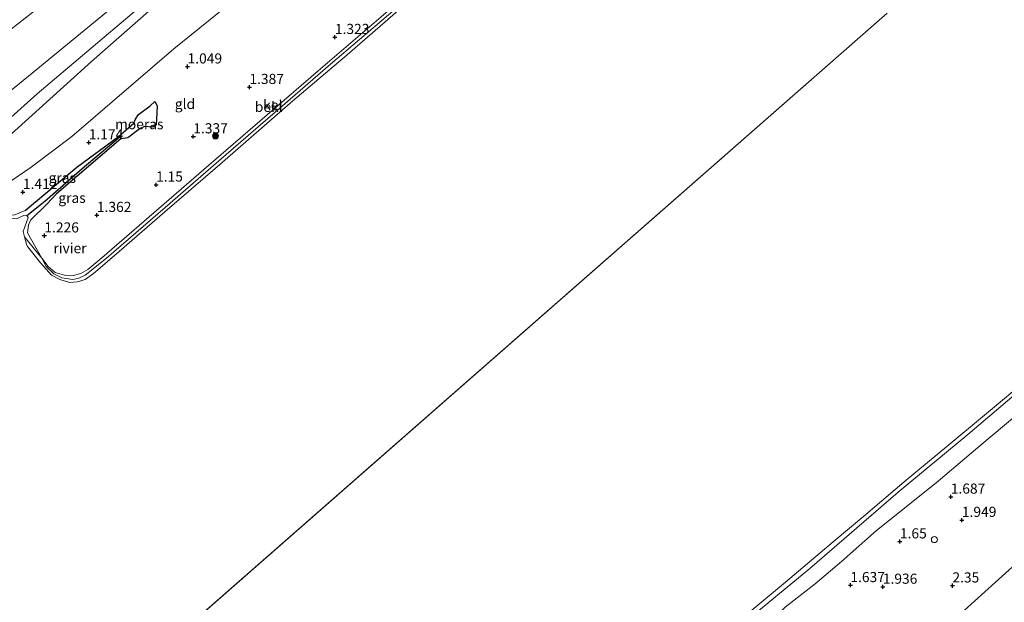
# Model space of a CAD drawing. Units: metres. Extents: x 130000 to 140008, y 412500 to 418753.
# Drawn here: x 133871 to 134114, y 414912 to 415055 of the extents above; entities that cross this region are included whole.
import ezdxf
from ezdxf.enums import TextEntityAlignment as Align

# ---------------------------------------------------------------- set-up
doc = ezdxf.new("R2010")
doc.units = ezdxf.units.M
doc.layers.get('0').update_dxf_attribs({"lineweight": 25})
for name, color, linetype, lineweight in [('B-ME-GR-BOOM-S-B1', 93, 'Continuous', 18), ('B-ME-GW-KRUINLIJN-L-B1', 93, 'Continuous', 18), ('B-ME-GW-TEENLIJN-L-B1', 93, 'Continuous', 18), ('B-ME-IE-GRASLAND-GV-B6', 93, 'Continuous', 18), ('B-ME-IE-GRONDWERKLIJN-GROND_INGERICHT-GV-B6', 253, 'Continuous', 18), ('B-ME-IE-HULPGEOMETRIE-L-B1', 53, 'Continuous', 18), ('B-ME-OB-BEKLEDING-GV-B6', 253, 'Continuous', 18), ('B-ME-OB-WATERLIJN-L-B1', 133, 'OB-WATERLIJN', 18), ('B-ME-OG-WATER-GV-B6', 153, 'Continuous', 18), ('B-ME-VH-VERH_SOORT-GV-B6', 8, 'Continuous', 18), ('B-ME-VV-SCHEEPVAARTTEKENS-S-B1', 13, 'Continuous', 18)]:
    doc.layers.add(name, color=color, linetype=linetype, lineweight=lineweight)
for name, color, linetype in [('B-ME-GW-HOOGTEPUNT-S-B1', 10, 'Continuous'), ('B-ME-GW-INSTEEKWATERGANG-L-B1', 10, 'Continuous'), ('B-ME-GW-WATERGANG-GREPPEL-L-B1', 10, 'Continuous'), ('B-ME-IE-MOERAS-GV-B6', 10, 'Continuous')]:
    doc.layers.add(name, color=color, linetype=linetype)
doc.styles.add('NLCS-ISO', font='NLCS-ISO.TTF')
doc.linetypes.add('OB-WATERLIJN', pattern='A,10,[32,NLCS.SHX,S=2,R=0,X=0,Y=0],-12', length=22)

# ---------------------------------------------------------------- blocks, each defined once
blk = doc.blocks.new('hoogtepunt')
for p, q in [((-0.5, 0), (0.5, 0)), ((0, 0.5), (0, -0.5))]:
    blk.add_line(p, q)
blk = doc.blocks.new('boom')
h = blk.add_hatch(color=256)
edge = h.paths.add_edge_path()
edge.add_arc((0, 0), 0.75, 0, 360)
blk.add_circle((0, 0), 0.75)
blk = doc.blocks.new('dtb')
blk.add_circle((0, 0), 0.75)

msp = doc.modelspace()

# ---------------------------------------------------------------- linework, layer by layer
at = {"layer": 'B-ME-GW-INSTEEKWATERGANG-L-B1'}
msp.add_polyline3d([(133872.39, 415008.253, 1.188), (133885.189, 415018.874, 1.163), (133895.43, 415026.449, 1), (133895.883, 415026.216, 1), (133896.038, 415025.895, 1), (133880.196, 415012.326, 1.275), (133877.864, 415009.837, 1.25), (133873.782, 415005.877, 1.188)], dxfattribs=at)
at = {"layer": 'B-ME-GW-KRUINLIJN-L-B1'}
for points in [[(133848.212, 415026.853, 1.425), (133851.464, 415026.854, 1.728), (133853.278, 415026.798, 1.716), (133855.463, 415027.13, 1.767), (133858.03, 415029.056, 1.842), (133874.125, 415042.06, 1.924), (133904.448, 415066.975, 2.102), (133931.851, 415091.021, 2.169), (133947.719, 415104.241, 2.162), (133963.588, 415117.461, 2.154), (133986.704, 415136.388, 2.227), (134010.076, 415157.495, 2.144)], [(134012.255, 415154.444, 2.157), (134005.51, 415148.705, 2.309), (133991.803, 415137.18, 2.293), (133969.591, 415117.88, 2.261), (133954.206, 415104.839, 2.253), (133927.579, 415081.978, 2.223), (133899.866, 415057.671, 2.159), (133875.41, 415036.994, 2.053), (133853.488, 415017.416, 2.121), (133847.03, 415011.927, 2.131), (133836.844, 415003.503, 2.297), (133830.779, 414997.438, 2.206), (133813.181, 414982.975, 2.247), (133791.283, 414964.174, 2.281), (133768.103, 414944.731, 2.297), (133749.646, 414929.15, 2.23)], [(133856.896, 415017.416, 2.118), (133862.918, 415021.623, 2.075), (133888.775, 415044.973, 2.037), (133911.025, 415064.555, 2.17), (133936.454, 415085.829, 2.225), (133945.016, 415092.573, 2.214), (133953.102, 415099.754, 2.21), (133974.779, 415118.443, 2.228), (133992.469, 415133.292, 2.243), (133997.885, 415137.534, 2.22), (134005.229, 415144.003, 2.247), (134014.221, 415151.691, 2.168)], [(133873.782, 415005.877, 1.188), (133873.232, 415004.619, 1.188), (133873.038, 415002.741, 1.163), (133876.541, 414996.479, 1.138), (133877.63, 414994.437, 1.264), (133879.476, 414992.614, 1.277), (133881.504, 414991.644, 1.277), (133884.187, 414991.189, 1.277), (133885.684, 414991.547, 1.277), (133887.265, 414992.314, 1.277), (133892.489, 414996.488, 1.277), (133906.963, 415008.969, 1.277), (133921.98, 415022.025, 1.264), (133935.879, 415034, 1.289), (133947.717, 415044.269, 1.289), (133962.062, 415056.432, 1.314), (133975.476, 415067.946, 1.339), (133988.683, 415079.304, 1.252), (134006.544, 415094.785, 1.264), (134024.048, 415109.952, 1.202), (134036.37, 415120.682, 1.189)], [(133872.39, 415008.253, 1.188), (133869.905, 415007.19, 1.213), (133867.294, 415007.028, 1.188), (133864.779, 415008.532, 1.069)], [(134126.642, 414965.943, 1.615), (134107.898, 414950.231, 1.638), (134097.167, 414941.118, 1.686), (134082.425, 414929.337, 1.738), (134073.781, 414921.707, 1.724), (134067.27, 414916.226, 1.657), (134059.931, 414910.431, 1.827), (134052.423, 414902.747, 1.773), (134047.313, 414898.507, 1.676), (134037.194, 414890.454, 1.822), (134016.244, 414873.983, 1.788), (134003.644, 414863.954, 1.791), (133991.504, 414854.06, 1.759), (133970.526, 414836.703, 1.729), (133956.288, 414824.768, 1.803), (133948.248, 414817.664, 1.69), (133933.97, 414805.724, 1.785), (133926.814, 414800.324, 1.707)]]:
    msp.add_polyline3d(points, dxfattribs=at)
at = {"layer": 'B-ME-GW-TEENLIJN-L-B1'}
for points in [[(133842.393, 415033.816, 0.956), (133844.511, 415036.248, 1.014), (133847.598, 415038.132, 1.002), (133854.253, 415041.551, 0.945), (133855.884, 415042.522, 0.936), (133859.115, 415045.148, 0.891), (133864.766, 415049.727, 0.9), (133895.13, 415073.515, 1.035), (133923.157, 415098.105, 1.086), (133952.691, 415122.896, 1.101), (133978.534, 415145.015, 1.09), (134003.657, 415166.481, 1.179)], [(134022.438, 415140.187, 1.092), (133996.595, 415120.759, 1.187), (133967.688, 415096.476, 1.158), (133937.68, 415071.238, 1.109), (133909.064, 415048.12, 1.334), (133883.95, 415026.443, 1.221), (133873.904, 415018.904, 1.416)], [(133873.904, 415018.904, 1.416), (133864.449, 415012.48, 1.479), (133862.791, 415011.482, 1.466)], [(134101.53, 414907.36, 2.6), (134124.438, 414928.054, 2.491), (134144.178, 414945.71, 2.526), (134154.082, 414954.38, 2.587), (134161.714, 414961.434, 2.674), (134167.813, 414967.046, 2.622), (134176.995, 414975.411, 2.575), (134195.505, 414992.638, 2.553)]]:
    msp.add_polyline3d(points, dxfattribs=at)
at = {"layer": 'B-ME-GW-WATERGANG-GREPPEL-L-B1'}
msp.add_polyline3d([(133872.839, 415007.005, 1), (133877.314, 415010.505, 1), (133886.481, 415018.572, 1), (133895.39, 415026.068, 1)], dxfattribs=at)
at = {"layer": 'B-ME-IE-GRASLAND-GV-B6'}
for points in [[(133895.883, 415026.216, 1), (133895.39, 415026.068, 1), (133886.481, 415018.572, 1), (133877.314, 415010.505, 1), (133872.839, 415007.005, 1), (133872.269, 415007.062, 1), (133870.308, 415006.137, 1), (133868.027, 415006.251, 1), (133867.294, 415007.028, 1.188), (133869.905, 415007.19, 1.213), (133872.39, 415008.253, 1.188), (133885.189, 415018.874, 1.163), (133895.43, 415026.449, 1), (133895.883, 415026.216, 1)], [(133896.038, 415025.895, 1), (133880.196, 415012.326, 1.275), (133877.864, 415009.837, 1.25), (133873.782, 415005.877, 1.188), (133873.232, 415004.619, 1.188), (133873.038, 415002.741, 1.163), (133876.541, 414996.479, 1.138), (133872.254, 415001.761, 1), (133871.928, 415003.075, 1), (133873.136, 415006.469, 1), (133872.839, 415007.005, 1), (133877.314, 415010.505, 1), (133886.481, 415018.572, 1), (133895.39, 415026.068, 1), (133895.883, 415026.216, 1), (133896.038, 415025.895, 1)]]:
    msp.add_polyline3d(points, dxfattribs=at)
at = {"layer": 'B-ME-IE-GRONDWERKLIJN-GROND_INGERICHT-GV-B6'}
for points in [[(134022.438, 415140.187, 1.092), (133996.595, 415120.759, 1.187), (133967.688, 415096.476, 1.158), (133937.68, 415071.238, 1.109), (133909.064, 415048.12, 1.334), (133883.95, 415026.443, 1.221), (133873.904, 415018.904, 1.416), (133864.449, 415012.48, 1.479), (133862.791, 415011.482, 1.466), (133856.896, 415017.416, 2.118), (133862.918, 415021.623, 2.075), (133888.775, 415044.973, 2.037), (133911.025, 415064.555, 2.17), (133936.454, 415085.829, 2.225), (133945.016, 415092.573, 2.214), (133953.102, 415099.754, 2.21), (133974.779, 415118.443, 2.228), (133992.469, 415133.292, 2.243), (133997.885, 415137.534, 2.22), (134005.229, 415144.003, 2.247), (134014.221, 415151.691, 2.168), (134022.438, 415140.187, 1.092)], [(133895.13, 415073.515, 1.035), (133864.766, 415049.727, 0.9), (133859.115, 415045.148, 0.891), (133855.884, 415042.522, 0.936), (133854.253, 415041.551, 0.945), (133847.598, 415038.132, 1.002), (133844.511, 415036.248, 1.014), (133842.393, 415033.816, 0.956), (133837.272, 415040.243, 0.972), (133833.45, 415045.61, 0.912), (133832.462, 415047.143, 0.908), (133830.561, 415049.063, 0.912), (133827.854, 415050.27, 0.933), (133825.49, 415050.561, 0.976), (133823.145, 415051.465, 0.996), (133821.198, 415053.268, 0.963), (133820.32, 415054.493, 0.945), (133820.417, 415055.331, 0.933)], [(133904.448, 415066.975, 2.102), (133874.125, 415042.06, 1.924), (133858.03, 415029.056, 1.842), (133855.463, 415027.13, 1.767), (133853.278, 415026.798, 1.716), (133851.464, 415026.854, 1.728), (133848.212, 415026.853, 1.425), (133844.476, 415031.424, 1.097), (133842.393, 415033.816, 0.956), (133844.511, 415036.248, 1.014), (133847.598, 415038.132, 1.002), (133854.253, 415041.551, 0.945), (133855.884, 415042.522, 0.936), (133859.115, 415045.148, 0.891), (133864.766, 415049.727, 0.9), (133895.13, 415073.515, 1.035)], [(133864.449, 415012.48, 1.479), (133873.904, 415018.904, 1.416), (133883.95, 415026.443, 1.221), (133909.064, 415048.12, 1.334), (133937.68, 415071.238, 1.109)], [(133911.025, 415064.555, 2.17), (133888.775, 415044.973, 2.037), (133862.918, 415021.623, 2.075), (133856.896, 415017.416, 2.118), (133854.948, 415015.724, 2.151), (133853.488, 415017.416, 2.121), (133852.058, 415019.07, 2.091), (133851.896, 415020.339, 1.859), (133851.391, 415021.976, 1.867), (133848.212, 415026.853, 1.425), (133851.464, 415026.854, 1.728), (133853.278, 415026.798, 1.716), (133855.463, 415027.13, 1.767), (133858.03, 415029.056, 1.842), (133874.125, 415042.06, 1.924), (133904.448, 415066.975, 2.102)], [(133969.454, 415063.935, 1.23), (133944.725, 415042.638, 1.181), (133917.77, 415019.418, 1.184), (133891.298, 414996.58, 1.206), (133887.912, 414993.717, 1.2), (133886.132, 414992.684, 1.182), (133884.243, 414992.174, 1.173), (133882.125, 414992.296, 1.171), (133879.815, 414992.967, 1.158), (133878.091, 414994.408, 1.09), (133876.541, 414996.479, 1.138), (133873.038, 415002.741, 1.163), (133873.232, 415004.619, 1.188), (133873.782, 415005.877, 1.188), (133877.864, 415009.837, 1.25), (133880.196, 415012.326, 1.275), (133896.038, 415025.895, 1), (133897.739, 415026.182, 1), (133900.763, 415028.469, 1), (133901.863, 415028.945, 1), (133903.957, 415028.771, 1), (133904.704, 415029.332, 1), (133904.835, 415030.697, 1), (133905.001, 415034.033, 1.063), (133904.41, 415035.077, 1), (133903.281, 415034.02, 1), (133900.361, 415031.869, 1), (133899.674, 415030.715, 1), (133899.241, 415029.74, 1), (133895.43, 415026.449, 1), (133885.189, 415018.874, 1.163), (133872.39, 415008.253, 1.188), (133869.905, 415007.19, 1.213)], [(134049.103, 414906.089, 1.265), (134065.994, 414919.993, 1.202), (134087.751, 414938.804, 1.24), (134104.938, 414952.971, 1.252), (134126.185, 414970.982, 1.152)], [(134059.931, 414910.431, 1.827), (134067.27, 414916.226, 1.657), (134073.781, 414921.707, 1.724), (134082.425, 414929.337, 1.738), (134097.167, 414941.118, 1.686), (134107.898, 414950.231, 1.638), (134126.642, 414965.943, 1.615)], [(134126.642, 414965.943, 1.615), (134107.898, 414950.231, 1.638), (134097.167, 414941.118, 1.686), (134082.425, 414929.337, 1.738), (134073.781, 414921.707, 1.724), (134067.27, 414916.226, 1.657), (134059.931, 414910.431, 1.827)], [(134166.227, 414956.23, 4.472), (134170.232, 414951.608, 6.161), (134155.028, 414937.794, 6.219), (134139.994, 414923.157, 6.161), (134125.008, 414908.381, 6.236), (134112.19, 414896.285, 6.062), (134106.734, 414901.902, 4.287), (134101.53, 414907.36, 2.6), (134124.438, 414928.054, 2.491), (134144.178, 414945.71, 2.526), (134154.082, 414954.38, 2.587), (134161.714, 414961.434, 2.674), (134166.227, 414956.23, 4.472)], [(134124.438, 414928.054, 2.491), (134101.53, 414907.36, 2.6)]]:
    msp.add_polyline3d(points, dxfattribs=at)
at = {"layer": 'B-ME-IE-HULPGEOMETRIE-L-B1'}
for p, q in [((133855.779, 414856.087, 1), (134085.062, 415056.846, 1)), ((133895.883, 415026.216, 1), (133895.39, 415026.068, 1))]:
    msp.add_line(p, q, dxfattribs=at)
at = {"layer": 'B-ME-IE-MOERAS-GV-B6'}
msp.add_polyline3d([(133896.038, 415025.895, 1), (133895.883, 415026.216, 1), (133895.43, 415026.449, 1), (133899.241, 415029.74, 1), (133899.674, 415030.715, 1), (133900.361, 415031.869, 1), (133903.281, 415034.02, 1), (133904.41, 415035.077, 1), (133905.001, 415034.033, 1.063), (133904.835, 415030.697, 1), (133904.704, 415029.332, 1), (133903.957, 415028.771, 1), (133901.863, 415028.945, 1), (133900.763, 415028.469, 1), (133897.739, 415026.182, 1), (133896.038, 415025.895, 1)], dxfattribs=at)
at = {"layer": 'B-ME-OB-BEKLEDING-GV-B6'}
for points in [[(133965.009, 415058.031, 1), (133951.836, 415046.606, 1), (133938.459, 415035.252, 1), (133920.403, 415019.535, 1), (133906.874, 415007.909, 1), (133894.381, 414997.068, 1), (133889.254, 414992.664, 1), (133887.236, 414991.227, 1), (133885.32, 414990.667, 1), (133883.393, 414990.473, 1), (133880.964, 414991.225, 1), (133878.911, 414992.25, 1), (133876.241, 414995.363, 1), (133872.99, 414999.353, 1), (133872.773, 414999.957, 1), (133872.254, 415001.761, 1), (133876.541, 414996.479, 1.138), (133877.63, 414994.437, 1.264), (133879.476, 414992.614, 1.277), (133881.504, 414991.644, 1.277), (133884.187, 414991.189, 1.277), (133885.684, 414991.547, 1.277), (133887.265, 414992.314, 1.277), (133892.489, 414996.488, 1.277), (133906.963, 415008.969, 1.277), (133921.98, 415022.025, 1.264), (133935.879, 415034, 1.289), (133947.717, 415044.269, 1.289), (133962.062, 415056.432, 1.314)], [(134126.185, 414970.982, 1.152), (134104.938, 414952.971, 1.252), (134087.751, 414938.804, 1.24), (134065.994, 414919.993, 1.202), (134049.103, 414906.089, 1.265)], [(134046.315, 414905.235, 1), (134059.976, 414916.599, 1), (134071.736, 414926.52, 1), (134079.8, 414933.294, 1), (134089.241, 414941.304, 1), (134100.263, 414950.425, 1), (134108.6, 414957.394, 1), (134120.975, 414967.738, 1)]]:
    msp.add_polyline3d(points, dxfattribs=at)
at = {"layer": 'B-ME-OB-WATERLIJN-L-B1'}
for points in [[(133870.308, 415006.137, 1), (133872.269, 415007.062, 1), (133872.839, 415007.005, 1), (133873.136, 415006.469, 1), (133871.928, 415003.075, 1), (133872.254, 415001.761, 1), (133872.773, 414999.957, 1), (133872.99, 414999.353, 1), (133876.241, 414995.363, 1), (133878.911, 414992.25, 1), (133880.964, 414991.225, 1), (133883.393, 414990.473, 1), (133885.32, 414990.667, 1), (133887.236, 414991.227, 1), (133889.254, 414992.664, 1), (133894.381, 414997.068, 1), (133906.874, 415007.909, 1), (133920.403, 415019.535, 1), (133938.459, 415035.252, 1), (133951.836, 415046.606, 1), (133965.009, 415058.031, 1)], [(134120.975, 414967.738, 1), (134108.6, 414957.394, 1), (134100.263, 414950.425, 1), (134089.241, 414941.304, 1), (134079.8, 414933.294, 1), (134071.736, 414926.52, 1), (134059.976, 414916.599, 1), (134046.315, 414905.235, 1)]]:
    msp.add_polyline3d(points, dxfattribs=at)
at = {"layer": 'B-ME-OG-WATER-GV-B6'}
for points in [[(133870.308, 415006.137, 1), (133872.269, 415007.062, 1), (133872.839, 415007.005, 1), (133873.136, 415006.469, 1), (133871.928, 415003.075, 1), (133872.254, 415001.761, 1), (133872.773, 414999.957, 1), (133872.99, 414999.353, 1), (133876.241, 414995.363, 1), (133878.911, 414992.25, 1), (133880.964, 414991.225, 1), (133883.393, 414990.473, 1), (133885.32, 414990.667, 1), (133887.236, 414991.227, 1), (133889.254, 414992.664, 1), (133894.381, 414997.068, 1), (133906.874, 415007.909, 1), (133920.403, 415019.535, 1), (133938.459, 415035.252, 1), (133951.836, 415046.606, 1), (133965.009, 415058.031, 1)], [(134085.062, 415056.846, 1), (133855.779, 414856.087, 1)], [(133855.779, 414856.087, 1), (134085.062, 415056.846, 1)], [(134120.975, 414967.738, 1), (134108.6, 414957.394, 1), (134100.263, 414950.425, 1), (134089.241, 414941.304, 1), (134079.8, 414933.294, 1), (134071.736, 414926.52, 1), (134059.976, 414916.599, 1), (134046.315, 414905.235, 1)]]:
    msp.add_polyline3d(points, dxfattribs=at)
at = {"layer": 'B-ME-VH-VERH_SOORT-GV-B6'}
msp.add_polyline3d([(133962.062, 415056.432, 1.314), (133947.717, 415044.269, 1.289), (133935.879, 415034, 1.289), (133921.98, 415022.025, 1.264), (133906.963, 415008.969, 1.277), (133892.489, 414996.488, 1.277), (133887.265, 414992.314, 1.277), (133885.684, 414991.547, 1.277), (133884.187, 414991.189, 1.277), (133881.504, 414991.644, 1.277), (133879.476, 414992.614, 1.277), (133877.63, 414994.437, 1.264), (133876.541, 414996.479, 1.138), (133878.091, 414994.408, 1.09), (133879.815, 414992.967, 1.158), (133882.125, 414992.296, 1.171), (133884.243, 414992.174, 1.173), (133886.132, 414992.684, 1.182), (133887.912, 414993.717, 1.2), (133891.298, 414996.58, 1.206), (133917.77, 415019.418, 1.184), (133944.725, 415042.638, 1.181), (133969.454, 415063.935, 1.23)], dxfattribs=at)

# ---------------------------------------------------------------- block references
at = {"layer": 'B-ME-GR-BOOM-S-B1', "rotation": 90}
msp.add_blockref('boom', (133919.375, 415026.611, 1.497), dxfattribs=at)
at = {"layer": 'B-ME-GW-HOOGTEPUNT-S-B1', "rotation": 90}
for p in [(133948.814, 415050.957, 1.323), (133948.814, 415050.957, 1.323), (133912.485, 415043.693, 1.049), (133912.485, 415043.693, 1.049), (133927.736, 415038.63, 1.387), (133927.736, 415038.63, 1.387), (133913.904, 415026.46, 1.337), (133913.904, 415026.46, 1.337), (133888.114, 415024.998, 1.174), (133888.114, 415024.998, 1.174), (133904.713, 415014.569, 1.15), (133904.713, 415014.569, 1.15), (133871.877, 415012.766, 1.412), (133871.877, 415012.766, 1.412), (133890.116, 415007.086, 1.362), (133890.116, 415007.086, 1.362), (133877.16, 415002.032, 1.226), (133877.16, 415002.032, 1.226), (134100.738, 414937.646, 1.687), (134100.738, 414937.646, 1.687), (134103.479, 414931.908, 1.949), (134103.479, 414931.908, 1.949), (134088.193, 414926.616, 1.65), (134088.193, 414926.616, 1.65), (134075.978, 414915.838, 1.637), (134075.978, 414915.838, 1.637), (134083.977, 414915.43, 1.936), (134083.977, 414915.43, 1.936), (134101.145, 414915.753, 2.35), (134101.145, 414915.753, 2.35)]:
    msp.add_blockref('hoogtepunt', p, dxfattribs=at)
at = {"layer": 'B-ME-VV-SCHEEPVAARTTEKENS-S-B1', "rotation": 90}
msp.add_blockref('dtb', (134096.706, 414927.105, 1.952), dxfattribs=at)

# ---------------------------------------------------------------- texts
at = {"layer": 'B-ME-GW-HOOGTEPUNT-S-B1', "ltscale": 0.2, "style": 'NLCS-ISO'}
for s, p in [('1.323', (133948.814, 415050.957, 1.323)), ('1.323', (133948.814, 415050.957, 1.323)), ('1.049', (133912.485, 415043.693, 1.049)), ('1.049', (133912.485, 415043.693, 1.049)), ('1.387', (133927.736, 415038.63, 1.387)), ('1.387', (133927.736, 415038.63, 1.387)), ('1.337', (133913.904, 415026.46, 1.337)), ('1.337', (133913.904, 415026.46, 1.337)), ('1.174', (133888.114, 415024.998, 1.174)), ('1.174', (133888.114, 415024.998, 1.174)), ('1.15', (133904.713, 415014.569, 1.15)), ('1.15', (133904.713, 415014.569, 1.15)), ('1.412', (133871.877, 415012.766, 1.412)), ('1.412', (133871.877, 415012.766, 1.412)), ('1.362', (133890.116, 415007.086, 1.362)), ('1.362', (133890.116, 415007.086, 1.362)), ('1.226', (133877.16, 415002.032, 1.226)), ('1.226', (133877.16, 415002.032, 1.226)), ('1.687', (134100.738, 414937.646, 1.687)), ('1.687', (134100.738, 414937.646, 1.687)), ('1.949', (134103.479, 414931.908, 1.949)), ('1.949', (134103.479, 414931.908, 1.949)), ('1.65', (134088.193, 414926.616, 1.65)), ('1.65', (134088.193, 414926.616, 1.65)), ('1.637', (134075.978, 414915.838, 1.637)), ('1.637', (134075.978, 414915.838, 1.637)), ('2.35', (134101.145, 414915.753, 2.35)), ('2.35', (134101.145, 414915.753, 2.35)), ('1.936', (134083.977, 414915.43, 1.936)), ('1.936', (134083.977, 414915.43, 1.936))]:
    msp.add_text(s, height=2.5, dxfattribs=at).set_placement(p, align=Align.BOTTOM_LEFT)
at = {"layer": 'B-ME-IE-GRASLAND-GV-B6', "ltscale": 0.2, "style": 'NLCS-ISO'}
for p in [(133881.588, 415016.293), (133883.983, 415011.348)]:
    msp.add_text('gras', height=2.5, dxfattribs=at).set_placement(p, align=Align.MIDDLE_CENTER)
at = {"layer": 'B-ME-IE-GRONDWERKLIJN-GROND_INGERICHT-GV-B6', "ltscale": 0.2, "style": 'NLCS-ISO'}
msp.add_text('gld', height=2.5, dxfattribs=at).set_placement((133911.843, 415034.499), align=Align.MIDDLE_CENTER)
at = {"layer": 'B-ME-IE-MOERAS-GV-B6', "ltscale": 0.2, "style": 'NLCS-ISO'}
msp.add_text('moeras', height=2.5, dxfattribs=at).set_placement((133900.576, 415029.519), align=Align.MIDDLE_CENTER)
at = {"layer": 'B-ME-OB-BEKLEDING-GV-B6', "ltscale": 0.2, "style": 'NLCS-ISO'}
msp.add_text('bekl', height=2.5, dxfattribs=at).set_placement((133932.491, 415033.789), align=Align.MIDDLE_CENTER)
at = {"layer": 'B-ME-OG-WATER-GV-B6', "ltscale": 0.2, "style": 'NLCS-ISO'}
msp.add_text('rivier', height=2.5, dxfattribs=at).set_placement((133883.481, 414998.944), align=Align.MIDDLE_CENTER)
at = {"layer": 'B-ME-VH-VERH_SOORT-GV-B6', "ltscale": 0.2, "style": 'NLCS-ISO'}
msp.add_text('kei', height=2.5, dxfattribs=at).set_placement((133933.498, 415034.227), align=Align.MIDDLE_CENTER)

doc.saveas('drawing.dxf')
